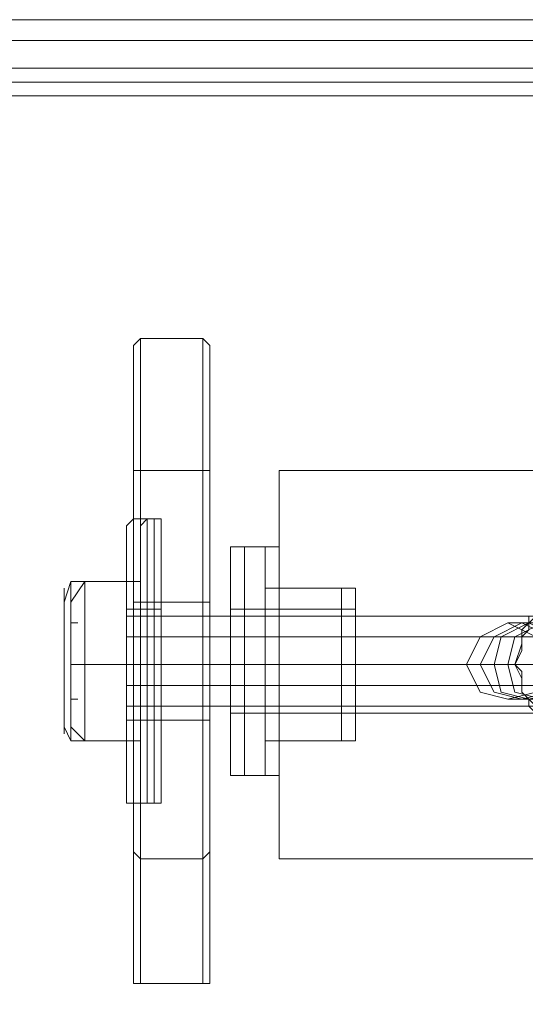
# Model space of a CAD drawing. Units: millimetres. Extents: x -3833 to 3831, y -2955 to 4645.
# Drawn here: x -2733 to -2694, y 818 to 895 of the extents above; entities that cross this region are included whole.
import ezdxf

# ---------------------------------------------------------------- set-up
doc = ezdxf.new("R2010")
doc.units = ezdxf.units.MM

# ---------------------------------------------------------------- blocks, each defined once
blk = doc.blocks.new('WMF0')
at = {"color": 27, "lineweight": 0}
for points in [[(290.7384, -298.5298), (141.4876, -298.5298)], [(141.4876, -298.5298), (142.7297, -298.5298), (290.7384, -298.5298)], [(290.7384, -298.6145), (141.4311, -298.6145)], [(290.7384, -298.6145), (142.7862, -298.6145)], [(142.7297, -298.7274), (141.4876, -298.7274), (290.7384, -298.7274)], [(290.7384, -298.7274), (142.7297, -298.7274)], [(290.7384, -298.7839), (141.4876, -298.7839)], [(290.7384, -298.7839), (142.7579, -298.7839)], [(290.7384, -298.8403), (141.4029, -298.8403)], [(290.7384, -298.8403), (141.4594, -298.8403)], [(142.7579, -303.4418), (142.7579, -298.8403), (290.7384, -298.8403)], [(290.7384, -298.8403), (142.8144, -298.8403)], [(150.8599, -299.8284), (150.8317, -299.8566)], [(150.8317, -299.8566), (150.8599, -299.8284)], [(150.8599, -299.8284), (151.114, -299.8284)], [(150.8599, -299.8284), (151.114, -299.8284)], [(150.8599, -300.3647), (150.8599, -299.8284)], [(151.1422, -299.8566), (151.114, -299.8284)], [(151.114, -299.8284), (151.1422, -299.8566)], [(151.114, -299.8284), (151.114, -300.3647)], [(150.8317, -302.4255), (150.8317, -299.8566)], [(150.8317, -299.8566), (150.8317, -300.3647), (150.8317, -301.9174), (150.8317, -302.4255)], [(150.8317, -300.3647), (150.8317, -299.8566)], [(151.1422, -302.4255), (151.1422, -301.9174), (151.1422, -300.3647), (151.1422, -299.8566)], [(151.1422, -299.8566), (151.1422, -302.4255)], [(151.1422, -301.9174), (151.1422, -300.3647), (151.1422, -299.8566)], [(150.8599, -300.3647), (150.8317, -300.3647)], [(150.8317, -302.4537), (150.8317, -301.9174), (150.8317, -300.3647)], [(150.8599, -301.9456), (150.8599, -300.3647)], [(150.8599, -300.3647), (151.114, -300.3647)], [(151.1422, -300.3647), (151.114, -300.3647)], [(151.114, -300.3647), (151.114, -301.9456)], [(151.2269, -300.6753), (151.368, -300.6753)], [(151.2833, -300.6753), (151.4245, -300.6753)], [(151.368, -300.8447), (151.6786, -300.8447)], [(151.4245, -300.8447), (151.735, -300.8447)], [(150.8317, -300.9011), (151.1422, -300.9011)], [(151.2269, -300.9293), (151.6786, -300.9293)], [(151.2833, -300.9293), (151.735, -300.9293)], [(150.8317, -301.1552), (151.1422, -301.1552)], [(150.8317, -301.1552), (151.1422, -301.1552)], [(151.1422, -301.1552), (154.0781, -301.1552)], [(151.2269, -301.1552), (151.6786, -301.1552)], [(151.2269, -301.1552), (151.6786, -301.1552)], [(151.2269, -301.1552), (151.368, -301.1552)], [(151.2269, -301.1552), (151.368, -301.1552)], [(151.2833, -301.1552), (151.735, -301.1552)], [(151.2833, -301.1552), (151.735, -301.1552)], [(151.2833, -301.1552), (151.4245, -301.1552)], [(151.2833, -301.1552), (151.4245, -301.1552)], [(151.368, -301.1552), (151.6786, -301.1552)], [(151.368, -301.1552), (151.6786, -301.1552)], [(151.4245, -301.1552), (151.735, -301.1552)], [(151.4245, -301.1552), (151.735, -301.1552)], [(151.2269, -301.3528), (151.6786, -301.3528)], [(151.2833, -301.3528), (151.735, -301.3528)], [(150.8317, -301.381), (151.1422, -301.381)], [(151.368, -301.4657), (151.6786, -301.4657)], [(151.4245, -301.4657), (151.735, -301.4657)], [(151.2269, -301.6069), (151.368, -301.6069)], [(151.2833, -301.6069), (151.4245, -301.6069)], [(150.8599, -301.9456), (150.8317, -301.9174)], [(151.1422, -301.9174), (151.114, -301.9456)], [(151.1422, -302.4537), (151.1422, -301.9174)], [(150.8599, -302.4537), (150.8599, -301.9456)], [(150.8599, -301.9456), (151.114, -301.9456)], [(151.114, -301.9456), (151.114, -302.4537)], [(150.8317, -302.4255), (150.8317, -302.4537), (150.8599, -302.4537)], [(150.8599, -302.4537), (150.8317, -302.4537), (150.8317, -302.4255)], [(151.114, -302.4537), (151.1422, -302.4537), (151.1422, -302.4255)], [(151.1422, -302.4255), (151.1422, -302.4537), (151.114, -302.4537)], [(150.8599, -302.4537), (151.114, -302.4537)], [(151.114, -302.4537), (150.8599, -302.4537)]]:
    blk.add_lwpolyline(points, dxfattribs=at)
at = {"color": 253, "lineweight": 0}
for points in [[(151.4245, -301.9456), (151.4245, -301.6915), (151.4245, -301.1552), (151.4245, -300.5906), (151.4245, -300.3647)], [(154.0499, -300.3647), (151.4245, -300.3647)], [(151.4245, -300.5906), (151.4245, -301.1552), (151.4245, -301.6915), (151.4245, -301.9456)], [(152.469, -301.3246), (152.4125, -301.2681), (152.4125, -301.2116), (152.3843, -301.1552), (152.4125, -301.0705), (152.4125, -301.014), (152.469, -300.9576)], [(151.4245, -300.9576), (151.4245, -301.014), (151.4245, -301.1552), (151.4245, -301.2963), (151.4245, -301.3528)], [(151.4245, -301.2963), (151.4245, -301.1552), (151.4245, -301.014), (151.4245, -300.9576)], [(152.469, -300.9576), (151.4245, -300.9576)], [(152.4408, -301.014), (152.4408, -300.9858), (152.4408, -300.9576), (152.469, -300.9576), (152.4408, -300.9576), (152.4408, -300.9858), (152.4408, -301.014), (152.4125, -301.0423), (152.4125, -301.0705), (152.4125, -301.0987), (152.3843, -301.1552), (152.4125, -301.1834), (152.4125, -301.2116), (152.4125, -301.2681), (152.4408, -301.2963), (152.4408, -301.3246), (152.469, -301.3528), (152.4408, -301.3246), (152.4408, -301.2963)], [(152.3561, -300.9858), (152.4408, -300.9858), (152.6666, -300.9858), (152.9489, -300.9858), (153.09, -300.9858)], [(152.4125, -300.9858), (152.3561, -300.9858)], [(153.1465, -300.9858), (153.0618, -300.9858), (152.8077, -300.9858), (152.5254, -300.9858), (152.4125, -300.9858)], [(152.3843, -301.1552), (151.4245, -301.1552)], [(152.5254, -301.1552), (151.4245, -301.1552)], [(152.5254, -301.1552), (151.4245, -301.1552)], [(152.3843, -301.1552), (151.4245, -301.1552)], [(152.1867, -301.1552), (152.2996, -301.1552), (152.6666, -301.1552), (153.0336, -301.1552), (153.2312, -301.1552)], [(152.2431, -301.1552), (152.1867, -301.1552)], [(153.2876, -301.1552), (153.1747, -301.1552), (152.8077, -301.1552), (152.4408, -301.1552), (152.2431, -301.1552)], [(152.2996, -301.1552), (152.4125, -301.1552), (152.7513, -301.1552), (153.1465, -301.1552), (153.3441, -301.1552)], [(152.3561, -301.1552), (152.2996, -301.1552)], [(153.4006, -301.1552), (153.2594, -301.1552), (152.9207, -301.1552), (152.5254, -301.1552), (152.3561, -301.1552)], [(152.3561, -301.2963), (152.4408, -301.2963), (152.6666, -301.2963), (152.9489, -301.2963), (153.09, -301.2963)], [(152.4125, -301.2963), (152.3561, -301.2963)], [(153.1465, -301.2963), (153.0618, -301.2963), (152.8077, -301.2963), (152.5254, -301.2963), (152.4125, -301.2963)], [(152.469, -301.3528), (151.4245, -301.3528)], [(154.0499, -301.9456), (151.4245, -301.9456)]]:
    blk.add_lwpolyline(points, dxfattribs=at)
at = {"color": 251, "lineweight": 0}
for points in [[(150.8034, -300.5906), (150.8317, -300.5624)], [(150.8317, -300.5624), (150.9163, -300.5624)], [(150.8599, -300.5906), (150.8881, -300.5624)], [(150.8881, -300.5624), (150.9446, -300.5624)], [(150.5494, -300.9011), (150.5776, -300.8164)], [(150.5776, -301.1552), (150.5776, -300.8164), (150.8034, -300.8164), (150.8034, -301.1552)], [(150.5776, -300.8164), (150.8034, -300.8164)], [(150.5776, -300.8164), (150.5776, -301.1552), (150.8034, -301.1552), (150.8034, -300.8164)], [(150.5776, -300.9011), (150.634, -300.8164)], [(150.634, -301.1552), (150.634, -300.8164), (150.8599, -300.8164), (150.8599, -301.1552)], [(150.634, -300.8164), (150.8599, -300.8164)], [(150.634, -300.8164), (150.634, -301.1552), (150.8599, -301.1552), (150.8599, -300.8164)], [(150.8034, -300.9011), (150.8034, -300.9293), (150.8317, -300.9293)], [(150.8599, -300.9011), (150.8599, -300.9293), (150.8881, -300.9293)], [(154.9814, -300.9576), (150.8034, -300.9576)], [(150.8317, -300.9293), (150.9163, -300.9293)], [(155.0379, -300.9576), (150.8599, -300.9576)], [(150.8881, -300.9293), (150.9446, -300.9293)], [(150.5776, -300.9858), (150.6058, -300.9858)], [(154.9814, -301.0423), (150.8034, -301.0423)], [(155.0379, -301.0423), (150.8599, -301.0423)], [(150.5776, -301.1552), (150.5776, -301.4657), (150.8034, -301.4657), (150.8034, -301.1552)], [(150.5776, -301.4657), (150.5776, -301.1552), (150.8034, -301.1552), (150.8034, -301.4657)], [(150.634, -301.1552), (150.634, -301.4657), (150.8599, -301.4657), (150.8599, -301.1552)], [(150.634, -301.4657), (150.634, -301.1552), (150.8599, -301.1552), (150.8599, -301.4657)], [(150.8034, -301.1552), (150.8317, -301.1552)], [(150.8034, -301.1552), (150.8317, -301.1552)], [(150.8034, -301.1552), (150.8317, -301.1552)], [(150.8034, -301.1552), (150.8317, -301.1552)], [(150.8317, -301.1552), (150.9163, -301.1552)], [(150.8317, -301.1552), (150.9163, -301.1552)], [(150.8317, -301.1552), (150.9163, -301.1552)], [(150.8317, -301.1552), (150.9163, -301.1552)], [(150.8599, -301.1552), (150.8881, -301.1552)], [(150.8599, -301.1552), (150.8881, -301.1552)], [(150.8599, -301.1552), (150.8881, -301.1552)], [(150.8599, -301.1552), (150.8881, -301.1552)], [(150.8881, -301.1552), (150.9446, -301.1552)], [(150.8881, -301.1552), (150.9446, -301.1552)], [(150.8881, -301.1552), (150.9446, -301.1552)], [(150.8881, -301.1552), (150.9446, -301.1552)], [(154.9814, -301.2399), (150.8034, -301.2399)], [(155.0379, -301.2399), (150.8599, -301.2399)], [(150.5776, -301.2963), (150.6058, -301.2963)], [(154.9814, -301.3246), (150.8034, -301.3246)], [(155.0379, -301.3246), (150.8599, -301.3246)], [(150.8034, -301.4092), (150.8034, -301.381), (150.8317, -301.381)], [(150.8317, -301.381), (150.9163, -301.381)], [(150.8599, -301.4092), (150.8599, -301.381), (150.8881, -301.381)], [(150.8881, -301.381), (150.9446, -301.381)], [(150.5494, -301.4092), (150.5776, -301.4657)], [(150.5776, -301.4092), (150.634, -301.4657)], [(150.5776, -301.4657), (150.8034, -301.4657)], [(150.634, -301.4657), (150.8599, -301.4657)], [(150.8034, -301.6915), (150.8034, -301.7198), (150.8317, -301.7198)], [(150.8317, -301.7198), (150.9163, -301.7198)], [(150.8599, -301.6915), (150.8599, -301.7198), (150.8881, -301.7198)], [(150.8881, -301.7198), (150.9446, -301.7198)]]:
    blk.add_lwpolyline(points, dxfattribs=at)
for points in [[(150.8317, -300.5624), (150.8317, -300.647), (150.8317, -300.8729), (150.8317, -301.1552), (150.8317, -301.4375), (150.8317, -301.6351), (150.8317, -301.7198), (150.8317, -301.6351), (150.8317, -301.4375), (150.8317, -301.1552), (150.8317, -300.8729), (150.8317, -300.647), (150.8317, -300.5624)], [(150.8881, -300.5624), (150.8881, -300.647), (150.8881, -300.8729), (150.8881, -301.1552), (150.8881, -301.4375), (150.8881, -301.6351), (150.8881, -301.7198), (150.8881, -301.6351), (150.8881, -301.4375), (150.8881, -301.1552), (150.8881, -300.8729), (150.8881, -300.647), (150.8881, -300.5624)], [(150.9163, -301.7198), (150.9163, -301.6351), (150.9163, -301.4375), (150.9163, -301.1552), (150.9163, -300.8729), (150.9163, -300.647), (150.9163, -300.5624), (150.9163, -300.647), (150.9163, -300.8729), (150.9163, -301.1552), (150.9163, -301.4375), (150.9163, -301.6351), (150.9163, -301.7198)], [(150.9446, -301.7198), (150.9446, -301.6351), (150.9446, -301.4375), (150.9446, -301.1552), (150.9446, -300.8729), (150.9446, -300.647), (150.9446, -300.5624), (150.9446, -300.647), (150.9446, -300.8729), (150.9446, -301.1552), (150.9446, -301.4375), (150.9446, -301.6351), (150.9446, -301.7198)], [(150.8034, -301.6915), (150.8034, -301.6351), (150.8034, -301.4092), (150.8034, -301.1552), (150.8034, -300.8729), (150.8034, -300.6753), (150.8034, -300.5906), (150.8034, -300.6753), (150.8034, -300.8729), (150.8034, -301.1552), (150.8034, -301.4092), (150.8034, -301.6351), (150.8034, -301.6915)], [(150.8034, -301.7198), (150.8034, -301.6351), (150.8034, -301.4375), (150.8034, -301.1552), (150.8034, -300.8729), (150.8034, -300.647), (150.8034, -300.5906), (150.8034, -300.647), (150.8034, -300.8729), (150.8034, -301.1552), (150.8034, -301.4375), (150.8034, -301.6351), (150.8034, -301.7198)], [(150.8599, -301.6915), (150.8599, -301.6351), (150.8599, -301.4092), (150.8599, -301.1552), (150.8599, -300.8729), (150.8599, -300.6753), (150.8599, -300.5906), (150.8599, -300.6753), (150.8599, -300.8729), (150.8599, -301.1552), (150.8599, -301.4092), (150.8599, -301.6351), (150.8599, -301.6915)], [(150.8599, -301.7198), (150.8599, -301.6351), (150.8599, -301.4375), (150.8599, -301.1552), (150.8599, -300.8729), (150.8599, -300.647), (150.8599, -300.5906), (150.8599, -300.647), (150.8599, -300.8729), (150.8599, -301.1552), (150.8599, -301.4375), (150.8599, -301.6351), (150.8599, -301.7198)], [(150.5494, -301.4375), (150.5494, -301.3528), (150.5494, -301.1552), (150.5494, -300.9293), (150.5494, -300.8447), (150.5494, -300.9293), (150.5494, -301.1552), (150.5494, -301.3528), (150.5494, -301.4375)], [(150.5776, -301.4375), (150.5776, -301.3528), (150.5776, -301.1552), (150.5776, -300.9293), (150.5776, -300.8447), (150.5776, -300.9293), (150.5776, -301.1552), (150.5776, -301.3528), (150.5776, -301.4375)], [(150.8034, -300.9011), (150.8034, -300.9576), (150.8034, -301.1552), (150.8034, -301.3246), (150.8034, -301.4092), (150.8034, -301.3246), (150.8034, -301.1552), (150.8034, -300.9576), (150.8034, -300.9011)], [(150.8599, -300.9011), (150.8599, -300.9576), (150.8599, -301.1552), (150.8599, -301.3246), (150.8599, -301.4092), (150.8599, -301.3246), (150.8599, -301.1552), (150.8599, -300.9576), (150.8599, -300.9011)], [(150.8034, -301.3528), (150.8034, -301.2963), (150.8034, -301.1552), (150.8034, -300.9858), (150.8034, -300.9293), (150.8034, -300.9858), (150.8034, -301.1552), (150.8034, -301.2963), (150.8034, -301.3528)], [(150.8034, -300.9293), (150.8034, -300.9858), (150.8034, -301.1552), (150.8034, -301.2963), (150.8034, -301.381), (150.8034, -301.2963), (150.8034, -301.1552), (150.8034, -300.9858), (150.8034, -300.9293)], [(150.8317, -301.381), (150.8317, -301.2963), (150.8317, -301.1552), (150.8317, -300.9858), (150.8317, -300.9293), (150.8317, -300.9858), (150.8317, -301.1552), (150.8317, -301.2963), (150.8317, -301.381)], [(150.8599, -301.3528), (150.8599, -301.2963), (150.8599, -301.1552), (150.8599, -300.9858), (150.8599, -300.9293), (150.8599, -300.9858), (150.8599, -301.1552), (150.8599, -301.2963), (150.8599, -301.3528)], [(150.8599, -300.9293), (150.8599, -300.9858), (150.8599, -301.1552), (150.8599, -301.2963), (150.8599, -301.381), (150.8599, -301.2963), (150.8599, -301.1552), (150.8599, -300.9858), (150.8599, -300.9293)], [(150.8881, -301.381), (150.8881, -301.2963), (150.8881, -301.1552), (150.8881, -300.9858), (150.8881, -300.9293), (150.8881, -300.9858), (150.8881, -301.1552), (150.8881, -301.2963), (150.8881, -301.381)], [(150.9163, -300.9293), (150.9163, -300.9858), (150.9163, -301.1552), (150.9163, -301.2963), (150.9163, -301.381), (150.9163, -301.2963), (150.9163, -301.1552), (150.9163, -300.9858), (150.9163, -300.9293)], [(150.9446, -300.9293), (150.9446, -300.9858), (150.9446, -301.1552), (150.9446, -301.2963), (150.9446, -301.381), (150.9446, -301.2963), (150.9446, -301.1552), (150.9446, -300.9858), (150.9446, -300.9293)]]:
    blk.add_lwpolyline(points, close=True, dxfattribs=at)
at = {"color": 27, "lineweight": 0}
for points in [[(151.2269, -301.6069), (151.2269, -301.5504), (151.2269, -301.381), (151.2269, -301.1552), (151.2269, -300.9011), (151.2269, -300.7317), (151.2269, -300.6753), (151.2269, -300.7317), (151.2269, -300.9011), (151.2269, -301.1552), (151.2269, -301.381), (151.2269, -301.5504), (151.2269, -301.6069)], [(151.2833, -301.6069), (151.2833, -301.5504), (151.2833, -301.381), (151.2833, -301.1552), (151.2833, -300.9011), (151.2833, -300.7317), (151.2833, -300.6753), (151.2833, -300.7317), (151.2833, -300.9011), (151.2833, -301.1552), (151.2833, -301.381), (151.2833, -301.5504), (151.2833, -301.6069)], [(151.368, -300.6753), (151.368, -300.7317), (151.368, -300.9011), (151.368, -301.1552), (151.368, -301.381), (151.368, -301.5504), (151.368, -301.6069), (151.368, -301.5504), (151.368, -301.381), (151.368, -301.1552), (151.368, -300.9011), (151.368, -300.7317), (151.368, -300.6753)], [(151.4245, -300.6753), (151.4245, -300.7317), (151.4245, -300.9011), (151.4245, -301.1552), (151.4245, -301.381), (151.4245, -301.5504), (151.4245, -301.6069), (151.4245, -301.5504), (151.4245, -301.381), (151.4245, -301.1552), (151.4245, -300.9011), (151.4245, -300.7317), (151.4245, -300.6753)], [(151.368, -300.8447), (151.368, -300.9293), (151.368, -301.1552), (151.368, -301.381), (151.368, -301.4657), (151.368, -301.381), (151.368, -301.1552), (151.368, -300.9293), (151.368, -300.8447)], [(151.4245, -300.8447), (151.4245, -300.9293), (151.4245, -301.1552), (151.4245, -301.381), (151.4245, -301.4657), (151.4245, -301.381), (151.4245, -301.1552), (151.4245, -300.9293), (151.4245, -300.8447)], [(151.6786, -300.8447), (151.6786, -300.9293), (151.6786, -301.1552), (151.6786, -301.381), (151.6786, -301.4657), (151.6786, -301.381), (151.6786, -301.1552), (151.6786, -300.9293), (151.6786, -300.8447)], [(151.735, -300.8447), (151.735, -300.9293), (151.735, -301.1552), (151.735, -301.381), (151.735, -301.4657), (151.735, -301.381), (151.735, -301.1552), (151.735, -300.9293), (151.735, -300.8447)], [(150.8317, -301.381), (150.8317, -301.3246), (150.8317, -301.1552), (150.8317, -300.9858), (150.8317, -300.9011), (150.8317, -300.9858), (150.8317, -301.1552), (150.8317, -301.3246), (150.8317, -301.381)], [(151.1422, -300.9011), (151.1422, -300.9858), (151.1422, -301.1552), (151.1422, -301.3246), (151.1422, -301.381), (151.1422, -301.3246), (151.1422, -301.1552), (151.1422, -300.9858), (151.1422, -300.9011)], [(151.2269, -301.3528), (151.2269, -301.2963), (151.2269, -301.1552), (151.2269, -300.9858), (151.2269, -300.9293), (151.2269, -300.9858), (151.2269, -301.1552), (151.2269, -301.2963), (151.2269, -301.3528)], [(151.2833, -301.3528), (151.2833, -301.2963), (151.2833, -301.1552), (151.2833, -300.9858), (151.2833, -300.9293), (151.2833, -300.9858), (151.2833, -301.1552), (151.2833, -301.2963), (151.2833, -301.3528)], [(151.6786, -301.3528), (151.6786, -301.2963), (151.6786, -301.1552), (151.6786, -300.9858), (151.6786, -300.9293), (151.6786, -300.9858), (151.6786, -301.1552), (151.6786, -301.2963), (151.6786, -301.3528)], [(151.735, -301.3528), (151.735, -301.2963), (151.735, -301.1552), (151.735, -300.9858), (151.735, -300.9293), (151.735, -300.9858), (151.735, -301.1552), (151.735, -301.2963), (151.735, -301.3528)]]:
    blk.add_lwpolyline(points, close=True, dxfattribs=at)
at = {"color": 253, "lineweight": 0}
for points in [[(152.3561, -301.2963), (152.469, -301.2681), (152.4972, -301.1552), (152.469, -301.0423), (152.3561, -300.9858), (152.2431, -301.0423), (152.1867, -301.1552), (152.2431, -301.2681), (152.3561, -301.2963)], [(152.4125, -301.2963), (152.5254, -301.2681), (152.5537, -301.1552), (152.5254, -301.0423), (152.4125, -300.9858), (152.2996, -301.0423), (152.2431, -301.1552), (152.2996, -301.2681), (152.4125, -301.2963)], [(152.4408, -301.2963), (152.5537, -301.2681), (152.6101, -301.1552), (152.5537, -301.0423), (152.4408, -300.9858), (152.3278, -301.0423), (152.2996, -301.1552), (152.3278, -301.2681), (152.4408, -301.2963)], [(152.4972, -301.2963), (152.6101, -301.2681), (152.6666, -301.1552), (152.6101, -301.0423), (152.4972, -300.9858), (152.3843, -301.0423), (152.3561, -301.1552), (152.3843, -301.2681), (152.4972, -301.2963)]]:
    blk.add_lwpolyline(points, close=True, dxfattribs=at)
at = {"color": 5, "lineweight": 0}
blk.add_lwpolyline([(151.5656, -301.1552), (154.1628, -301.1552)], dxfattribs=at)

msp = doc.modelspace()

# ---------------------------------------------------------------- block references
at = {"xscale": 19.10681900000054, "yscale": 19.10681899999963, "zscale": 19.106819}
msp.add_blockref('WMF0', (-5606.327, 6598.788), dxfattribs=at)

doc.saveas('drawing.dxf')
